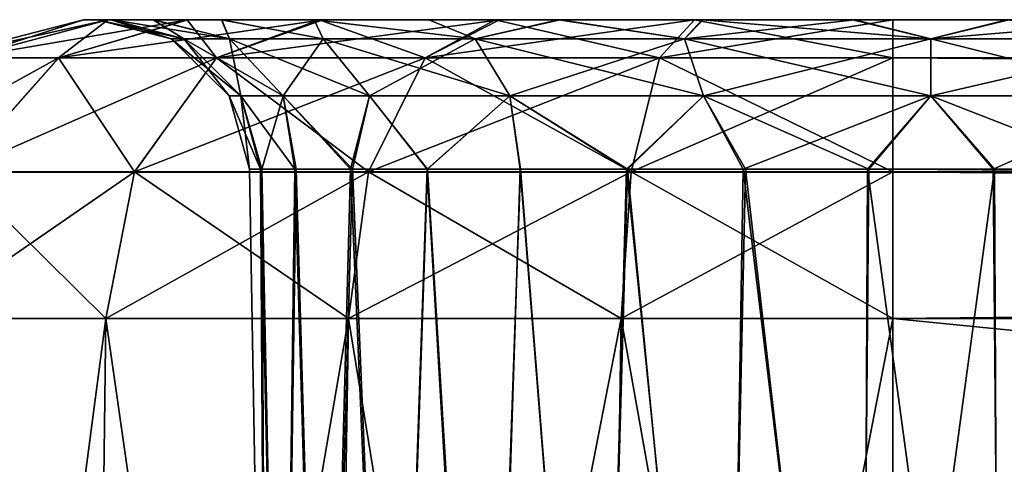
# Model space of a CAD drawing. Units: feet. Extents: x -1.2 to 12.9, y -5.2 to 2.1.
# Drawn here: x 3.5 to 3.8, y -1.7 to -1.5 of the extents above; entities that cross this region are included whole.
import ezdxf

# ---------------------------------------------------------------- set-up
doc = ezdxf.new("R2010")
doc.units = ezdxf.units.FT
doc.header["$MEASUREMENT"] = 0
doc.layers.get('0').update_dxf_attribs({"color": 255})
doc.layers.add('AFUWA-3-ARPM', color=4, linetype='Continuous')
doc.layers.add('AFUWA-P', color=2, linetype='Continuous')

# ---------------------------------------------------------------- blocks, each defined once
blk = doc.blocks.new('A$C545E0B16')
at = {"linetype": 'Continuous', "lineweight": 0}
for p, q in [((-2.7372, 1.32784), (-2.69906, 1.33769)), ((-2.69906, 1.33769), (-2.7372, 1.32784)), ((-2.69278, 1.33769), (-2.69906, 1.33769)), ((-2.69906, 1.33769), (-2.69278, 1.33769)), ((-2.69278, 1.33769), (-2.67207, 1.33769)), ((-2.69278, 1.33769), (-2.67207, 1.33769)), ((-2.63707, 1.33769), (-2.67207, 1.33769)), ((-2.67207, 1.33769), (-2.63707, 1.33769)), ((-2.59131, 1.33769), (-2.63707, 1.33769)), ((-2.63707, 1.33769), (-2.59131, 1.33769)), ((-2.54084, 1.33769), (-2.59131, 1.33769)), ((-2.59131, 1.33769), (-2.54084, 1.33769)), ((-2.54084, 1.33769), (-2.48941, 1.33769)), ((-2.48941, 1.33769), (-2.54084, 1.33769)), ((-2.48941, 1.32784), (-2.48941, 1.33769)), ((-2.48941, 1.32784), (-2.48941, 1.33769)), ((1.46728, 1.33769), (-2.48941, 1.33769)), ((1.46728, 1.33769), (-2.48941, 1.33769)), ((-2.73178, 1.29828), (-2.70555, 1.32784)), ((-2.72971, 1.32784), (-2.70555, 1.32784)), ((-2.66462, 1.32784), (-2.70555, 1.32784)), ((-2.68589, 1.29828), (-2.66462, 1.32784)), ((-2.61059, 1.32784), (-2.66462, 1.32784)), ((-2.6253, 1.29828), (-2.61059, 1.32784)), ((-2.54988, 1.32784), (-2.61059, 1.32784)), ((-2.55722, 1.29828), (-2.54988, 1.32784)), ((-2.48941, 1.32784), (-2.54988, 1.32784)), ((-2.48941, 1.29828), (-2.48941, 1.32784)), ((-2.48941, 1.29828), (-2.48941, 1.32784)), ((1.46728, 1.32784), (-2.48941, 1.32784)), ((-2.73178, 1.29828), (-2.68589, 1.29828)), ((-2.68589, 1.29828), (-2.69332, 1.26032)), ((-2.68589, 1.29828), (-2.6253, 1.29828)), ((-2.63044, 1.26032), (-2.6253, 1.29828)), ((-2.55722, 1.29828), (-2.6253, 1.29828)), ((-2.55722, 1.29828), (-2.55979, 1.26032)), ((-2.55722, 1.29828), (-2.48941, 1.29828)), ((-2.48941, 1.29828), (-2.48941, 1.26032)), ((-2.48941, 1.29828), (-2.48941, 1.26032)), ((1.46728, 1.29828), (-2.48941, 1.29828)), ((-2.74095, 1.26032), (-2.69332, 1.26032)), ((-2.69332, 1.26032), (-2.74095, 1.26032)), ((-2.6982, 0.86525), (-2.69332, 1.26032)), ((-2.69332, 1.26032), (-2.63044, 1.26032)), ((-2.69332, 1.26032), (-2.63044, 1.26032)), ((-2.63686, 0.86525), (-2.63044, 1.26032)), ((-2.63044, 1.26032), (-2.55979, 1.26032)), ((-2.55979, 1.26032), (-2.63044, 1.26032)), ((-2.55979, 1.26032), (-2.56604, 0.86525)), ((-2.55979, 1.26032), (-2.48941, 1.26032)), ((-2.55979, 1.26032), (-2.48941, 1.26032)), ((-2.48941, 1.26032), (1.46728, 1.26032)), ((-2.48941, 0.86525), (-2.48941, 1.26032)), ((1.46728, 1.26032), (-2.48941, 1.26032)), ((-2.48941, 1.26032), (-2.48941, 0.86525))]:
    blk.add_line(p, q, dxfattribs=at)

msp = doc.modelspace()

# ---------------------------------------------------------------- linework, layer by layer
at = {"layer": 'AFUWA-3-ARPM'}
for points in [[(3.5654, -1.54841, 13.64866), (3.55911, -1.54841, 13.59723), (3.52098, -1.55826, 13.59723)], [(3.52847, -1.55826, 13.65771), (3.5654, -1.54841, 13.64866), (3.52098, -1.55826, 13.59723)], [(3.52098, -1.55826, 13.59723), (3.55911, -1.54841, 13.59723), (3.52098, -1.55826, 9.64054)], [(3.52098, -1.55826, 9.64054), (3.55911, -1.54841, 13.59723), (3.55911, -1.54841, 9.64054)], [(3.52847, -1.55826, 9.58007), (3.52098, -1.55826, 9.64054), (3.55911, -1.54841, 9.64054)], [(3.52847, -1.55826, 13.65771), (3.58611, -1.54841, 13.70026), (3.5654, -1.54841, 13.64866)], [(3.58611, -1.54841, 13.70026), (3.52847, -1.55826, 13.65771), (3.55263, -1.55826, 13.71841)], [(3.5654, -1.54841, 9.58911), (3.52847, -1.55826, 9.58007), (3.55911, -1.54841, 9.64054)], [(3.5654, -1.54841, 9.58911), (3.55263, -1.55826, 9.51936), (3.52847, -1.55826, 9.58007)], [(3.55263, -1.55826, 13.71841), (3.62111, -1.54841, 13.74583), (3.58611, -1.54841, 13.70026)], [(3.62111, -1.54841, 13.74583), (3.55263, -1.55826, 13.71841), (3.59355, -1.55826, 13.77245)], [(3.55263, -1.55826, 9.51936), (3.5654, -1.54841, 9.58911), (3.58594, -1.54841, 9.53864)], [(3.58594, -1.54841, 9.53864), (3.59355, -1.55826, 9.46533), (3.55263, -1.55826, 9.51936)], [(3.56658, -1.54841, 13.62752), (3.55911, -1.54841, 13.59723), (3.5654, -1.54841, 13.64866)], [(3.56622, -1.54841, 13.54754), (3.55911, -1.54841, 13.59723), (3.56275, -1.54841, 13.58739)], [(3.56622, -1.54841, 9.61054), (3.55911, -1.54841, 9.64054), (3.56275, -1.54841, 9.65038)], [(3.56658, -1.54841, 9.69051), (3.55911, -1.54841, 13.59723), (3.56622, -1.54841, 13.54754)], [(3.56658, -1.54841, 9.69051), (3.56275, -1.54841, 9.65038), (3.55911, -1.54841, 9.64054)], [(3.55911, -1.54841, 9.64054), (3.55911, -1.54841, 13.59723), (3.56658, -1.54841, 9.69051)], [(3.55911, -1.54841, 13.59723), (3.56658, -1.54841, 13.62752), (3.56275, -1.54841, 13.58739)], [(3.55911, -1.54841, 9.64054), (3.56622, -1.54841, 9.61054), (3.5654, -1.54841, 9.58911)], [(3.58182, -1.55334, 13.58739), (3.56275, -1.54841, 13.58739), (3.58505, -1.55334, 13.62288)], [(3.58505, -1.55334, 13.62288), (3.56275, -1.54841, 13.58739), (3.56658, -1.54841, 13.62752)], [(3.58182, -1.55334, 9.65038), (3.56275, -1.54841, 9.65038), (3.58505, -1.55334, 9.68587)], [(3.58505, -1.55334, 9.68587), (3.56275, -1.54841, 9.65038), (3.56658, -1.54841, 9.69051)], [(3.56275, -1.54841, 9.65038), (3.58182, -1.55334, 9.65038), (3.56622, -1.54841, 9.61054)], [(3.56275, -1.54841, 13.58739), (3.58182, -1.55334, 13.58739), (3.56622, -1.54841, 13.54754)], [(3.58611, -1.54841, 13.70026), (3.57729, -1.54841, 13.66526), (3.5654, -1.54841, 13.64866)], [(3.5654, -1.54841, 13.64866), (3.57729, -1.54841, 13.66526), (3.56658, -1.54841, 13.62752)], [(3.58594, -1.54841, 9.53864), (3.5654, -1.54841, 9.58911), (3.57712, -1.54841, 9.57213)], [(3.5654, -1.54841, 9.58911), (3.56622, -1.54841, 9.61054), (3.57712, -1.54841, 9.57213)], [(3.56658, -1.54841, 9.69051), (3.56622, -1.54841, 13.54754), (3.57729, -1.54841, 9.72825)], [(3.57729, -1.54841, 9.72825), (3.56622, -1.54841, 13.54754), (3.57712, -1.54841, 13.50914)], [(3.57712, -1.54841, 9.57213), (3.56622, -1.54841, 9.61054), (3.58505, -1.55334, 9.6149)], [(3.58505, -1.55334, 9.6149), (3.56622, -1.54841, 9.61054), (3.58182, -1.55334, 9.65038)], [(3.57712, -1.54841, 13.50914), (3.56622, -1.54841, 13.54754), (3.58505, -1.55334, 13.5519)], [(3.58505, -1.55334, 13.5519), (3.56622, -1.54841, 13.54754), (3.58182, -1.55334, 13.58739)], [(3.57729, -1.54841, 13.66526), (3.59696, -1.55334, 13.66308), (3.56658, -1.54841, 13.62752)], [(3.56658, -1.54841, 13.62752), (3.59696, -1.55334, 13.66308), (3.58505, -1.55334, 13.62288)], [(3.57729, -1.54841, 9.72825), (3.59696, -1.55334, 9.72607), (3.56658, -1.54841, 9.69051)], [(3.56658, -1.54841, 9.69051), (3.59696, -1.55334, 9.72607), (3.58505, -1.55334, 9.68587)], [(3.59489, -1.54841, 9.76362), (3.57712, -1.54841, 13.50914), (3.59484, -1.54841, 13.47355)], [(3.57712, -1.54841, 13.50914), (3.59489, -1.54841, 9.76362), (3.57729, -1.54841, 9.72825)], [(3.58594, -1.54841, 9.53864), (3.57712, -1.54841, 9.57213), (3.59484, -1.54841, 9.53654)], [(3.59484, -1.54841, 9.53654), (3.57712, -1.54841, 9.57213), (3.59696, -1.55334, 9.57469)], [(3.57712, -1.54841, 9.57213), (3.58505, -1.55334, 9.6149), (3.59696, -1.55334, 9.57469)], [(3.59484, -1.54841, 13.47355), (3.57712, -1.54841, 13.50914), (3.59696, -1.55334, 13.5117)], [(3.57712, -1.54841, 13.50914), (3.58505, -1.55334, 13.5519), (3.59696, -1.55334, 13.5117)], [(3.59696, -1.55334, 13.66308), (3.57729, -1.54841, 13.66526), (3.59489, -1.54841, 13.70062)], [(3.59696, -1.55334, 9.72607), (3.57729, -1.54841, 9.72825), (3.59489, -1.54841, 9.76362)], [(3.58611, -1.54841, 13.70026), (3.59489, -1.54841, 13.70062), (3.57729, -1.54841, 13.66526)], [(3.58594, -1.54841, 9.53864), (3.61889, -1.54841, 9.50472), (3.62016, -1.54841, 9.49288)], [(3.58594, -1.54841, 9.53864), (3.59484, -1.54841, 9.53654), (3.61889, -1.54841, 9.50472)], [(3.59355, -1.55826, 9.46533), (3.58594, -1.54841, 9.53864), (3.62016, -1.54841, 9.49288)], [(3.58611, -1.54841, 13.70026), (3.61881, -1.54841, 13.73241), (3.59489, -1.54841, 13.70062)], [(3.58611, -1.54841, 13.70026), (3.62111, -1.54841, 13.74583), (3.61881, -1.54841, 13.73241)], [(3.59355, -1.55826, 13.77245), (3.66686, -1.54841, 13.78006), (3.62111, -1.54841, 13.74583)], [(3.66686, -1.54841, 13.78006), (3.59355, -1.55826, 13.77245), (3.64759, -1.55826, 13.81337)], [(3.62016, -1.54841, 9.49288), (3.64759, -1.55826, 9.4244), (3.59355, -1.55826, 9.46533)], [(3.61881, -1.54841, 9.7954), (3.59489, -1.54841, 9.76362), (3.59484, -1.54841, 13.47355)], [(3.59484, -1.54841, 13.47355), (3.61889, -1.54841, 13.44172), (3.61881, -1.54841, 9.7954)], [(3.62118, -1.55334, 9.53231), (3.61889, -1.54841, 9.50472), (3.59484, -1.54841, 9.53654)], [(3.62118, -1.55334, 9.53231), (3.59484, -1.54841, 9.53654), (3.59696, -1.55334, 9.57469)], [(3.62118, -1.55334, 13.46932), (3.61889, -1.54841, 13.44172), (3.59484, -1.54841, 13.47355)], [(3.62118, -1.55334, 13.46932), (3.59484, -1.54841, 13.47355), (3.59696, -1.55334, 13.5117)], [(3.59696, -1.55334, 13.66308), (3.59489, -1.54841, 13.70062), (3.62118, -1.55334, 13.70546)], [(3.59489, -1.54841, 13.70062), (3.61881, -1.54841, 13.73241), (3.62118, -1.55334, 13.70546)], [(3.59696, -1.55334, 9.72607), (3.59489, -1.54841, 9.76362), (3.62118, -1.55334, 9.76845)], [(3.59489, -1.54841, 9.76362), (3.61881, -1.54841, 9.7954), (3.62118, -1.55334, 9.76845)], [(3.66054, -1.55334, 13.74482), (3.61881, -1.54841, 13.73241), (3.64859, -1.54841, 13.75964)], [(3.62118, -1.55334, 13.70546), (3.61881, -1.54841, 13.73241), (3.66054, -1.55334, 13.74482)], [(3.66054, -1.55334, 9.80781), (3.61881, -1.54841, 9.7954), (3.64859, -1.54841, 9.82264)], [(3.62118, -1.55334, 9.76845), (3.61881, -1.54841, 9.7954), (3.66054, -1.55334, 9.80781)], [(3.61889, -1.54841, 13.44172), (3.64859, -1.54841, 9.82264), (3.61881, -1.54841, 9.7954)], [(3.62111, -1.54841, 13.74583), (3.64859, -1.54841, 13.75964), (3.61881, -1.54841, 13.73241)], [(3.64859, -1.54841, 9.82264), (3.61889, -1.54841, 13.44172), (3.64857, -1.54841, 13.41484)], [(3.62016, -1.54841, 9.49288), (3.61889, -1.54841, 9.50472), (3.64857, -1.54841, 9.47783)], [(3.62118, -1.55334, 9.53231), (3.66054, -1.55334, 9.49295), (3.61889, -1.54841, 9.50472)], [(3.61889, -1.54841, 9.50472), (3.66054, -1.55334, 9.49295), (3.64857, -1.54841, 9.47783)], [(3.62118, -1.55334, 13.46932), (3.66054, -1.55334, 13.42996), (3.61889, -1.54841, 13.44172)], [(3.61889, -1.54841, 13.44172), (3.66054, -1.55334, 13.42996), (3.64857, -1.54841, 13.41484)], [(3.62016, -1.54841, 9.49288), (3.64857, -1.54841, 9.47783), (3.66574, -1.54841, 9.45788)], [(3.64759, -1.55826, 9.4244), (3.62016, -1.54841, 9.49288), (3.66574, -1.54841, 9.45788)], [(3.62111, -1.54841, 13.74583), (3.66686, -1.54841, 13.78006), (3.64859, -1.54841, 13.75964)], [(3.64759, -1.55826, 13.81337), (3.71734, -1.54841, 13.8006), (3.66686, -1.54841, 13.78006)], [(3.71734, -1.54841, 13.8006), (3.64759, -1.55826, 13.81337), (3.70829, -1.55826, 13.83753)], [(3.66574, -1.54841, 9.45788), (3.70829, -1.55826, 9.40024), (3.64759, -1.55826, 9.4244)], [(3.68254, -1.54841, 13.39405), (4.08697, -1.54841, 12.98142), (3.64857, -1.54841, 13.41484)], [(3.66574, -1.54841, 9.45788), (3.64857, -1.54841, 9.47783), (3.68254, -1.54841, 9.45704)], [(4.11094, -1.54841, 10.28753), (4.08701, -1.54841, 10.25574), (3.64857, -1.54841, 13.41484)], [(3.64857, -1.54841, 13.41484), (4.08701, -1.54841, 10.25574), (3.64859, -1.54841, 9.82264)], [(4.08697, -1.54841, 12.98142), (4.11094, -1.54841, 10.28753), (3.64857, -1.54841, 13.41484)], [(3.66054, -1.55334, 9.49295), (3.68254, -1.54841, 9.45704), (3.64857, -1.54841, 9.47783)], [(3.66054, -1.55334, 13.42996), (3.68254, -1.54841, 13.39405), (3.64857, -1.54841, 13.41484)], [(3.64859, -1.54841, 13.75964), (3.68214, -1.54841, 13.78048), (3.66054, -1.55334, 13.74482)], [(3.64859, -1.54841, 9.82264), (3.68214, -1.54841, 9.84347), (3.66054, -1.55334, 9.80781)], [(3.66686, -1.54841, 13.78006), (3.68214, -1.54841, 13.78048), (3.64859, -1.54841, 13.75964)], [(3.68214, -1.54841, 9.84347), (3.64859, -1.54841, 9.82264), (4.08701, -1.54841, 10.25574)], [(3.71479, -1.55334, 13.77354), (3.66054, -1.55334, 13.74482), (3.68214, -1.54841, 13.78048)], [(3.71479, -1.55334, 9.83653), (3.66054, -1.55334, 9.80781), (3.68214, -1.54841, 9.84347)], [(3.71479, -1.55334, 9.46423), (3.68254, -1.54841, 9.45704), (3.66054, -1.55334, 9.49295)], [(3.71479, -1.55334, 13.40124), (3.68254, -1.54841, 13.39405), (3.66054, -1.55334, 13.42996)], [(3.66574, -1.54841, 9.45788), (3.68254, -1.54841, 9.45704), (3.71734, -1.54841, 9.43717)], [(3.70829, -1.55826, 9.40024), (3.66574, -1.54841, 9.45788), (3.71734, -1.54841, 9.43717)], [(3.71734, -1.54841, 13.8006), (3.68214, -1.54841, 13.78048), (3.66686, -1.54841, 13.78006)], [(3.71479, -1.55334, 13.77354), (3.68214, -1.54841, 13.78048), (3.71931, -1.54841, 13.79493)], [(3.71479, -1.55334, 9.83653), (3.68214, -1.54841, 9.84347), (3.71931, -1.54841, 9.85792)], [(4.06941, -1.54841, 10.22038), (3.71931, -1.54841, 9.85792), (3.68214, -1.54841, 9.84347)], [(3.71734, -1.54841, 13.8006), (3.71931, -1.54841, 13.79493), (3.68214, -1.54841, 13.78048)], [(4.08701, -1.54841, 10.25574), (4.06941, -1.54841, 10.22038), (3.68214, -1.54841, 9.84347)], [(3.7196, -1.54841, 13.37983), (4.06924, -1.54841, 13.01701), (3.68254, -1.54841, 13.39405)], [(3.68254, -1.54841, 13.39405), (4.06924, -1.54841, 13.01701), (4.08697, -1.54841, 12.98142)], [(3.71734, -1.54841, 9.43717), (3.68254, -1.54841, 9.45704), (3.7196, -1.54841, 9.44282)], [(3.7196, -1.54841, 9.44282), (3.68254, -1.54841, 9.45704), (3.71479, -1.55334, 9.46423)], [(3.7196, -1.54841, 13.37983), (3.68254, -1.54841, 13.39405), (3.71479, -1.55334, 13.40124)], [(3.71734, -1.54841, 13.8006), (3.70829, -1.55826, 13.83753), (3.76877, -1.54841, 13.80688)], [(3.70829, -1.55826, 13.83753), (3.76877, -1.55826, 13.84502), (3.76877, -1.54841, 13.80688)], [(3.70829, -1.55826, 9.40024), (3.71734, -1.54841, 9.43717), (3.76877, -1.55826, 9.39275)], [(3.71479, -1.55334, 13.77354), (3.71931, -1.54841, 13.79493), (3.77861, -1.55334, 13.78418)], [(3.71479, -1.55334, 9.83653), (3.71931, -1.54841, 9.85792), (3.77861, -1.55334, 9.84717)], [(3.75888, -1.54841, 9.43544), (3.71479, -1.55334, 9.46423), (3.77861, -1.55334, 9.4536)], [(3.7196, -1.54841, 9.44282), (3.71479, -1.55334, 9.46423), (3.75888, -1.54841, 9.43544)], [(3.75888, -1.54841, 13.37245), (3.71479, -1.55334, 13.40124), (3.77861, -1.55334, 13.3906)], [(3.7196, -1.54841, 13.37983), (3.71479, -1.55334, 13.40124), (3.75888, -1.54841, 13.37245)], [(3.7196, -1.54841, 9.44282), (3.75888, -1.54841, 9.43544), (3.71734, -1.54841, 9.43717)], [(3.71734, -1.54841, 13.8006), (3.75825, -1.54841, 13.8022), (3.71931, -1.54841, 13.79493)], [(3.71734, -1.54841, 13.8006), (3.76877, -1.54841, 13.80688), (3.75825, -1.54841, 13.8022)], [(3.71734, -1.54841, 9.43717), (3.75888, -1.54841, 9.43544), (3.76877, -1.54841, 9.43089)], [(3.71734, -1.54841, 9.43717), (3.76877, -1.54841, 9.43089), (3.76877, -1.55826, 9.39275)], [(3.71931, -1.54841, 13.79493), (3.75825, -1.54841, 13.8022), (3.77861, -1.55334, 13.78418)], [(3.71931, -1.54841, 9.85792), (3.75825, -1.54841, 9.86519), (3.77861, -1.55334, 9.84717)], [(4.0587, -1.54841, 10.18264), (3.75825, -1.54841, 9.86519), (3.71931, -1.54841, 9.85792)], [(4.0587, -1.54841, 10.18264), (3.71931, -1.54841, 9.85792), (4.06941, -1.54841, 10.22038)], [(3.75888, -1.54841, 13.37245), (4.05835, -1.54841, 13.05542), (3.7196, -1.54841, 13.37983)], [(3.7196, -1.54841, 13.37983), (4.05835, -1.54841, 13.05542), (4.06924, -1.54841, 13.01701)], [(3.75825, -1.54841, 13.8022), (3.79826, -1.54841, 13.80233), (3.77861, -1.55334, 13.78418)], [(3.75825, -1.54841, 9.86519), (3.79826, -1.54841, 9.86532), (3.77861, -1.55334, 9.84717)], [(3.79826, -1.54841, 13.80233), (3.75825, -1.54841, 13.8022), (3.76877, -1.54841, 13.80688)], [(4.05488, -1.54841, 10.14251), (3.79826, -1.54841, 9.86532), (3.75825, -1.54841, 9.86519)], [(4.0587, -1.54841, 10.18264), (4.05488, -1.54841, 10.14251), (3.75825, -1.54841, 9.86519)], [(3.75888, -1.54841, 9.43544), (3.79882, -1.54841, 9.43555), (3.76877, -1.54841, 9.43089)], [(3.79882, -1.54841, 13.37256), (4.05488, -1.54841, 13.09526), (3.75888, -1.54841, 13.37245)], [(3.75888, -1.54841, 13.37245), (4.05488, -1.54841, 13.09526), (4.05835, -1.54841, 13.05542)], [(3.75888, -1.54841, 9.43544), (3.77861, -1.55334, 9.4536), (3.79882, -1.54841, 9.43555)], [(3.75888, -1.54841, 13.37245), (3.77861, -1.55334, 13.3906), (3.79882, -1.54841, 13.37256)], [(7.72546, -1.54841, 13.80688), (3.79826, -1.54841, 13.80233), (3.76877, -1.54841, 13.80688)], [(7.69589, -1.54841, 9.43544), (3.76877, -1.54841, 9.43089), (3.79882, -1.54841, 9.43555)], [(7.72546, -1.54841, 9.43089), (3.76877, -1.54841, 9.43089), (7.69589, -1.54841, 9.43544)], [(7.72546, -1.55826, 13.84502), (7.72546, -1.54841, 13.80688), (3.76877, -1.55826, 13.84502)], [(3.76877, -1.55826, 13.84502), (7.72546, -1.54841, 13.80688), (3.76877, -1.54841, 13.80688)], [(3.76877, -1.55826, 9.39275), (3.76877, -1.54841, 9.43089), (7.72546, -1.55826, 9.39275)], [(7.72546, -1.55826, 9.39275), (3.76877, -1.54841, 9.43089), (7.72546, -1.54841, 9.43089)], [(3.77861, -1.55334, 13.78418), (3.79826, -1.54841, 13.80233), (3.84243, -1.55334, 13.77354)], [(3.77861, -1.55334, 9.84717), (3.79826, -1.54841, 9.86532), (3.84243, -1.55334, 9.83653)], [(3.77861, -1.55334, 9.4536), (3.83785, -1.54841, 9.44298), (3.79882, -1.54841, 9.43555)], [(3.84243, -1.55334, 9.46423), (3.83785, -1.54841, 9.44298), (3.77861, -1.55334, 9.4536)], [(3.77861, -1.55334, 13.3906), (3.83785, -1.54841, 13.37999), (3.79882, -1.54841, 13.37256)], [(3.84243, -1.55334, 13.40124), (3.83785, -1.54841, 13.37999), (3.77861, -1.55334, 13.3906)], [(3.58182, -1.55334, 13.58739), (3.58505, -1.55334, 13.62288), (3.59984, -1.56812, 13.62016)], [(3.58182, -1.55334, 13.58739), (3.59984, -1.56812, 13.62016), (3.59686, -1.56812, 13.58739)], [(3.58182, -1.55334, 9.65038), (3.58505, -1.55334, 9.68587), (3.59984, -1.56812, 9.68316)], [(3.58182, -1.55334, 9.65038), (3.59984, -1.56812, 9.68316), (3.59686, -1.56812, 9.65038)], [(3.58505, -1.55334, 9.6149), (3.58182, -1.55334, 9.65038), (3.59686, -1.56812, 9.65038)], [(3.58505, -1.55334, 13.5519), (3.58182, -1.55334, 13.58739), (3.59686, -1.56812, 13.58739)], [(3.61084, -1.56812, 13.65729), (3.59984, -1.56812, 13.62016), (3.58505, -1.55334, 13.62288)], [(3.59696, -1.55334, 13.66308), (3.61084, -1.56812, 13.65729), (3.58505, -1.55334, 13.62288)], [(3.61084, -1.56812, 9.72029), (3.59984, -1.56812, 9.68316), (3.58505, -1.55334, 9.68587)], [(3.59696, -1.55334, 9.72607), (3.61084, -1.56812, 9.72029), (3.58505, -1.55334, 9.68587)], [(3.59696, -1.55334, 9.57469), (3.58505, -1.55334, 9.6149), (3.59984, -1.56812, 9.61761)], [(3.58505, -1.55334, 9.6149), (3.59686, -1.56812, 9.65038), (3.59984, -1.56812, 9.61761)], [(3.59696, -1.55334, 13.5117), (3.58505, -1.55334, 13.5519), (3.59984, -1.56812, 13.55462)], [(3.58505, -1.55334, 13.5519), (3.59686, -1.56812, 13.58739), (3.59984, -1.56812, 13.55462)], [(3.61084, -1.56812, 13.65729), (3.59696, -1.55334, 13.66308), (3.63321, -1.56812, 13.69644)], [(3.59696, -1.55334, 13.66308), (3.62118, -1.55334, 13.70546), (3.63321, -1.56812, 13.69644)], [(3.61084, -1.56812, 9.72029), (3.59696, -1.55334, 9.72607), (3.63321, -1.56812, 9.75943)], [(3.59696, -1.55334, 9.72607), (3.62118, -1.55334, 9.76845), (3.63321, -1.56812, 9.75943)], [(3.59696, -1.55334, 9.57469), (3.59984, -1.56812, 9.61761), (3.61084, -1.56812, 9.58048)], [(3.62118, -1.55334, 9.53231), (3.59696, -1.55334, 9.57469), (3.61084, -1.56812, 9.58048)], [(3.59696, -1.55334, 13.5117), (3.59984, -1.56812, 13.55462), (3.61084, -1.56812, 13.51749)], [(3.62118, -1.55334, 13.46932), (3.59696, -1.55334, 13.5117), (3.61084, -1.56812, 13.51749)], [(3.61084, -1.56812, 9.58048), (3.63321, -1.56812, 9.54133), (3.62118, -1.55334, 9.53231)], [(3.61084, -1.56812, 13.51749), (3.63321, -1.56812, 13.47834), (3.62118, -1.55334, 13.46932)], [(3.62118, -1.55334, 13.70546), (3.66956, -1.56812, 13.73279), (3.63321, -1.56812, 13.69644)], [(3.66054, -1.55334, 13.74482), (3.66956, -1.56812, 13.73279), (3.62118, -1.55334, 13.70546)], [(3.62118, -1.55334, 9.76845), (3.66956, -1.56812, 9.79578), (3.63321, -1.56812, 9.75943)], [(3.66054, -1.55334, 9.80781), (3.66956, -1.56812, 9.79578), (3.62118, -1.55334, 9.76845)], [(3.66054, -1.55334, 9.49295), (3.62118, -1.55334, 9.53231), (3.63321, -1.56812, 9.54133)], [(3.66054, -1.55334, 13.42996), (3.62118, -1.55334, 13.46932), (3.63321, -1.56812, 13.47834)], [(3.66054, -1.55334, 9.49295), (3.63321, -1.56812, 9.54133), (3.66956, -1.56812, 9.50498)], [(3.66054, -1.55334, 13.42996), (3.63321, -1.56812, 13.47834), (3.66956, -1.56812, 13.44199)], [(3.66956, -1.56812, 13.73279), (3.66054, -1.55334, 13.74482), (3.71966, -1.56812, 13.75931)], [(3.66054, -1.55334, 13.74482), (3.71479, -1.55334, 13.77354), (3.71966, -1.56812, 13.75931)], [(3.66956, -1.56812, 9.79578), (3.66054, -1.55334, 9.80781), (3.71966, -1.56812, 9.82231)], [(3.66054, -1.55334, 9.80781), (3.71479, -1.55334, 9.83653), (3.71966, -1.56812, 9.82231)], [(3.71479, -1.55334, 9.46423), (3.66054, -1.55334, 9.49295), (3.66956, -1.56812, 9.50498)], [(3.71479, -1.55334, 13.40124), (3.66054, -1.55334, 13.42996), (3.66956, -1.56812, 13.44199)], [(3.71479, -1.55334, 9.46423), (3.66956, -1.56812, 9.50498), (3.71966, -1.56812, 9.47846)], [(3.71479, -1.55334, 13.40124), (3.66956, -1.56812, 13.44199), (3.71966, -1.56812, 13.41547)], [(3.77861, -1.56812, 13.76914), (3.71966, -1.56812, 13.75931), (3.71479, -1.55334, 13.77354)], [(3.77861, -1.55334, 13.78418), (3.77861, -1.56812, 13.76914), (3.71479, -1.55334, 13.77354)], [(3.77861, -1.56812, 9.83213), (3.71966, -1.56812, 9.82231), (3.71479, -1.55334, 9.83653)], [(3.77861, -1.55334, 9.84717), (3.77861, -1.56812, 9.83213), (3.71479, -1.55334, 9.83653)], [(3.71479, -1.55334, 9.46423), (3.71966, -1.56812, 9.47846), (3.77861, -1.55334, 9.4536)], [(3.71479, -1.55334, 13.40124), (3.71966, -1.56812, 13.41547), (3.77861, -1.55334, 13.3906)], [(3.71966, -1.56812, 9.47846), (3.77861, -1.56812, 9.46863), (3.77861, -1.55334, 9.4536)], [(3.71966, -1.56812, 13.41547), (3.77861, -1.56812, 13.40564), (3.77861, -1.55334, 13.3906)], [(3.77861, -1.55334, 13.78418), (3.83755, -1.56812, 13.75931), (3.77861, -1.56812, 13.76914)], [(3.84243, -1.55334, 13.77354), (3.83755, -1.56812, 13.75931), (3.77861, -1.55334, 13.78418)], [(3.77861, -1.55334, 9.84717), (3.83755, -1.56812, 9.82231), (3.77861, -1.56812, 9.83213)], [(3.84243, -1.55334, 9.83653), (3.83755, -1.56812, 9.82231), (3.77861, -1.55334, 9.84717)], [(3.84243, -1.55334, 9.46423), (3.77861, -1.56812, 9.46863), (3.83755, -1.56812, 9.47846)], [(3.77861, -1.55334, 9.4536), (3.77861, -1.56812, 9.46863), (3.84243, -1.55334, 9.46423)], [(3.84243, -1.55334, 13.40124), (3.77861, -1.56812, 13.40564), (3.83755, -1.56812, 13.41547)], [(3.77861, -1.55334, 13.3906), (3.77861, -1.56812, 13.40564), (3.84243, -1.55334, 13.40124)], [(3.4993, -1.58782, 13.66505), (3.5264, -1.58782, 13.73312), (3.55263, -1.55826, 13.71841)], [(3.4993, -1.58782, 13.66505), (3.55263, -1.55826, 13.71841), (3.52847, -1.55826, 13.65771)], [(3.59355, -1.55826, 13.77245), (3.55263, -1.55826, 13.71841), (3.5264, -1.58782, 13.73312)], [(3.59355, -1.55826, 13.77245), (3.5264, -1.58782, 13.73312), (3.57229, -1.58782, 13.79371)], [(3.52847, -1.55826, 9.58007), (3.55263, -1.55826, 9.51936), (3.5264, -1.58782, 9.50465)], [(3.55263, -1.55826, 9.51936), (3.57229, -1.58782, 9.44406), (3.5264, -1.58782, 9.50465)], [(3.55263, -1.55826, 9.51936), (3.59355, -1.55826, 9.46533), (3.57229, -1.58782, 9.44406)], [(3.64759, -1.55826, 13.81337), (3.59355, -1.55826, 13.77245), (3.57229, -1.58782, 13.79371)], [(3.64759, -1.55826, 13.81337), (3.57229, -1.58782, 13.79371), (3.63288, -1.58782, 13.8396)], [(3.59355, -1.55826, 9.46533), (3.63288, -1.58782, 9.39817), (3.57229, -1.58782, 9.44406)], [(3.59355, -1.55826, 9.46533), (3.64759, -1.55826, 9.4244), (3.63288, -1.58782, 9.39817)], [(3.70829, -1.55826, 13.83753), (3.64759, -1.55826, 13.81337), (3.63288, -1.58782, 13.8396)], [(3.63288, -1.58782, 13.8396), (3.70095, -1.58782, 13.8667), (3.70829, -1.55826, 13.83753)], [(3.70095, -1.58782, 9.37108), (3.63288, -1.58782, 9.39817), (3.64759, -1.55826, 9.4244)], [(3.70095, -1.58782, 9.37108), (3.64759, -1.55826, 9.4244), (3.70829, -1.55826, 9.40024)], [(3.76877, -1.58782, 13.8751), (3.76877, -1.55826, 13.84502), (3.70095, -1.58782, 13.8667)], [(3.70095, -1.58782, 13.8667), (3.76877, -1.55826, 13.84502), (3.70829, -1.55826, 13.83753)], [(3.70829, -1.55826, 9.40024), (3.76877, -1.58782, 9.36268), (3.70095, -1.58782, 9.37108)], [(3.76877, -1.58782, 9.36268), (3.70829, -1.55826, 9.40024), (3.76877, -1.55826, 9.39275)], [(7.72546, -1.58782, 13.8751), (7.72546, -1.55826, 13.84502), (3.76877, -1.58782, 13.8751)], [(3.76877, -1.58782, 13.8751), (7.72546, -1.55826, 13.84502), (3.76877, -1.55826, 13.84502)], [(3.76877, -1.58782, 9.36268), (3.76877, -1.55826, 9.39275), (7.72546, -1.58782, 9.36268)], [(7.72546, -1.58782, 9.36268), (3.76877, -1.55826, 9.39275), (7.72546, -1.55826, 9.39275)], [(3.59686, -1.56812, 13.58739), (3.60493, -1.5871, 13.62005), (3.60212, -1.5871, 13.58739)], [(3.60493, -1.5871, 13.62005), (3.59686, -1.56812, 13.58739), (3.59984, -1.56812, 13.62016)], [(3.59686, -1.56812, 9.65038), (3.60493, -1.5871, 9.68304), (3.60212, -1.5871, 9.65038)], [(3.60493, -1.5871, 9.68304), (3.59686, -1.56812, 9.65038), (3.59984, -1.56812, 9.68316)], [(3.60212, -1.5871, 9.65038), (3.59984, -1.56812, 9.61761), (3.59686, -1.56812, 9.65038)], [(3.60212, -1.5871, 13.58739), (3.59984, -1.56812, 13.55462), (3.59686, -1.56812, 13.58739)], [(3.61381, -1.5871, 13.65143), (3.59984, -1.56812, 13.62016), (3.61084, -1.56812, 13.65729)], [(3.61381, -1.5871, 13.65143), (3.60493, -1.5871, 13.62005), (3.59984, -1.56812, 13.62016)], [(3.61381, -1.5871, 9.71443), (3.59984, -1.56812, 9.68316), (3.61084, -1.56812, 9.72029)], [(3.61381, -1.5871, 9.71443), (3.60493, -1.5871, 9.68304), (3.59984, -1.56812, 9.68316)], [(3.60212, -1.5871, 9.65038), (3.60533, -1.5871, 9.61789), (3.59984, -1.56812, 9.61761)], [(3.61084, -1.56812, 9.58048), (3.59984, -1.56812, 9.61761), (3.60533, -1.5871, 9.61789)], [(3.60212, -1.5871, 13.58739), (3.60533, -1.5871, 13.5549), (3.59984, -1.56812, 13.55462)], [(3.61084, -1.56812, 13.51749), (3.59984, -1.56812, 13.55462), (3.60533, -1.5871, 13.5549)], [(3.61084, -1.56812, 9.58048), (3.60533, -1.5871, 9.61789), (3.61421, -1.5871, 9.58706)], [(3.61084, -1.56812, 13.51749), (3.60533, -1.5871, 13.5549), (3.61421, -1.5871, 13.52407)], [(3.62824, -1.5871, 13.68047), (3.61381, -1.5871, 13.65143), (3.61084, -1.56812, 13.65729)], [(3.62824, -1.5871, 13.68047), (3.61084, -1.56812, 13.65729), (3.63321, -1.56812, 13.69644)], [(3.62824, -1.5871, 9.74346), (3.61381, -1.5871, 9.71443), (3.61084, -1.56812, 9.72029)], [(3.62824, -1.5871, 9.74346), (3.61084, -1.56812, 9.72029), (3.63321, -1.56812, 9.75943)], [(3.61421, -1.5871, 9.58706), (3.62875, -1.5871, 9.5579), (3.61084, -1.56812, 9.58048)], [(3.61084, -1.56812, 9.58048), (3.62875, -1.5871, 9.5579), (3.63321, -1.56812, 9.54133)], [(3.61421, -1.5871, 13.52407), (3.62875, -1.5871, 13.49491), (3.61084, -1.56812, 13.51749)], [(3.61084, -1.56812, 13.51749), (3.62875, -1.5871, 13.49491), (3.63321, -1.56812, 13.47834)], [(3.64808, -1.5871, 13.70664), (3.62824, -1.5871, 13.68047), (3.63321, -1.56812, 13.69644)], [(3.64808, -1.5871, 9.76963), (3.62824, -1.5871, 9.74346), (3.63321, -1.56812, 9.75943)], [(3.62875, -1.5871, 9.5579), (3.6482, -1.5871, 9.53213), (3.63321, -1.56812, 9.54133)], [(3.62875, -1.5871, 13.49491), (3.6482, -1.5871, 13.46913), (3.63321, -1.56812, 13.47834)], [(3.64808, -1.5871, 13.70664), (3.63321, -1.56812, 13.69644), (3.66956, -1.56812, 13.73279)], [(3.64808, -1.5871, 9.76963), (3.63321, -1.56812, 9.75943), (3.66956, -1.56812, 9.79578)], [(3.63321, -1.56812, 9.54133), (3.6482, -1.5871, 9.53213), (3.66956, -1.56812, 9.50498)], [(3.63321, -1.56812, 13.47834), (3.6482, -1.5871, 13.46913), (3.66956, -1.56812, 13.44199)], [(3.66956, -1.56812, 13.73279), (3.6723, -1.5871, 13.72849), (3.64808, -1.5871, 13.70664)], [(3.66956, -1.56812, 9.79578), (3.6723, -1.5871, 9.79148), (3.64808, -1.5871, 9.76963)], [(3.6482, -1.5871, 9.53213), (3.6722, -1.5871, 9.51009), (3.66956, -1.56812, 9.50498)], [(3.6482, -1.5871, 13.46913), (3.6722, -1.5871, 13.4471), (3.66956, -1.56812, 13.44199)], [(3.69999, -1.5871, 13.74547), (3.6723, -1.5871, 13.72849), (3.66956, -1.56812, 13.73279)], [(3.69999, -1.5871, 13.74547), (3.66956, -1.56812, 13.73279), (3.71966, -1.56812, 13.75931)], [(3.69999, -1.5871, 9.80846), (3.6723, -1.5871, 9.79148), (3.66956, -1.56812, 9.79578)], [(3.69999, -1.5871, 9.80846), (3.66956, -1.56812, 9.79578), (3.71966, -1.56812, 9.82231)], [(3.69978, -1.5871, 9.49283), (3.66956, -1.56812, 9.50498), (3.6722, -1.5871, 9.51009)], [(3.69978, -1.5871, 9.49283), (3.71966, -1.56812, 9.47846), (3.66956, -1.56812, 9.50498)], [(3.69978, -1.5871, 13.42984), (3.66956, -1.56812, 13.44199), (3.6722, -1.5871, 13.4471)], [(3.69978, -1.5871, 13.42984), (3.71966, -1.56812, 13.41547), (3.66956, -1.56812, 13.44199)], [(3.72997, -1.5871, 9.48093), (3.71966, -1.56812, 9.47846), (3.69978, -1.5871, 9.49283)], [(3.72997, -1.5871, 13.41794), (3.71966, -1.56812, 13.41547), (3.69978, -1.5871, 13.42984)], [(3.73055, -1.5871, 13.75712), (3.69999, -1.5871, 13.74547), (3.71966, -1.56812, 13.75931)], [(3.73055, -1.5871, 9.82011), (3.69999, -1.5871, 9.80846), (3.71966, -1.56812, 9.82231)], [(3.77861, -1.56812, 13.76914), (3.76253, -1.5871, 13.76303), (3.71966, -1.56812, 13.75931)], [(3.76253, -1.5871, 13.76303), (3.73055, -1.5871, 13.75712), (3.71966, -1.56812, 13.75931)], [(3.77861, -1.56812, 9.83213), (3.76253, -1.5871, 9.82602), (3.71966, -1.56812, 9.82231)], [(3.76253, -1.5871, 9.82602), (3.73055, -1.5871, 9.82011), (3.71966, -1.56812, 9.82231)], [(3.77861, -1.56812, 9.46863), (3.71966, -1.56812, 9.47846), (3.72997, -1.5871, 9.48093)], [(3.77861, -1.56812, 13.40564), (3.71966, -1.56812, 13.41547), (3.72997, -1.5871, 13.41794)], [(3.72997, -1.5871, 9.48093), (3.76214, -1.5871, 9.4747), (3.77861, -1.56812, 9.46863)], [(3.72997, -1.5871, 13.41794), (3.76214, -1.5871, 13.41171), (3.77861, -1.56812, 13.40564)], [(3.76214, -1.5871, 9.4747), (3.79469, -1.5871, 9.47474), (3.77861, -1.56812, 9.46863)], [(3.76214, -1.5871, 13.41171), (3.79469, -1.5871, 13.41175), (3.77861, -1.56812, 13.40564)], [(3.79508, -1.5871, 13.76307), (3.76253, -1.5871, 13.76303), (3.77861, -1.56812, 13.76914)], [(3.79508, -1.5871, 9.82607), (3.76253, -1.5871, 9.82602), (3.77861, -1.56812, 9.83213)], [(3.77861, -1.56812, 13.76914), (3.83755, -1.56812, 13.75931), (3.82725, -1.5871, 13.75684)], [(3.82725, -1.5871, 13.75684), (3.79508, -1.5871, 13.76307), (3.77861, -1.56812, 13.76914)], [(3.77861, -1.56812, 9.83213), (3.83755, -1.56812, 9.82231), (3.82725, -1.5871, 9.81983)], [(3.82725, -1.5871, 9.81983), (3.79508, -1.5871, 9.82607), (3.77861, -1.56812, 9.83213)], [(3.77861, -1.56812, 9.46863), (3.79469, -1.5871, 9.47474), (3.83755, -1.56812, 9.47846)], [(3.77861, -1.56812, 13.40564), (3.79469, -1.5871, 13.41175), (3.83755, -1.56812, 13.41547)], [(3.79469, -1.5871, 9.47474), (3.82667, -1.5871, 9.48066), (3.83755, -1.56812, 9.47846)], [(3.79469, -1.5871, 13.41175), (3.82667, -1.5871, 13.41766), (3.83755, -1.56812, 13.41547)], [(3.5264, -1.58782, 13.73312), (3.51722, -1.62578, 13.73826), (3.57229, -1.58782, 13.79371)], [(3.51722, -1.62578, 13.73826), (3.56485, -1.62578, 13.80115), (3.57229, -1.58782, 13.79371)], [(3.5264, -1.58782, 9.50465), (3.56485, -1.62578, 9.43662), (3.51722, -1.62578, 9.49951)], [(3.5264, -1.58782, 9.50465), (3.57229, -1.58782, 9.44406), (3.56485, -1.62578, 9.43662)], [(3.63288, -1.58782, 13.8396), (3.56485, -1.62578, 13.80115), (3.62774, -1.62578, 13.84877)], [(3.63288, -1.58782, 13.8396), (3.57229, -1.58782, 13.79371), (3.56485, -1.62578, 13.80115)], [(3.62774, -1.62578, 9.389), (3.56485, -1.62578, 9.43662), (3.57229, -1.58782, 9.44406)], [(3.63288, -1.58782, 9.39817), (3.62774, -1.62578, 9.389), (3.57229, -1.58782, 9.44406)], [(3.6066, -1.84369, 9.65038), (3.60533, -1.5871, 9.61789), (3.60212, -1.5871, 9.65038)], [(3.6066, -1.84369, 13.58739), (3.60533, -1.5871, 13.5549), (3.60212, -1.5871, 13.58739)], [(3.60212, -1.5871, 13.58739), (3.60493, -1.5871, 13.62005), (3.6066, -1.84369, 13.58739)], [(3.60212, -1.5871, 9.65038), (3.60493, -1.5871, 9.68304), (3.6066, -1.84369, 9.65038)], [(3.60493, -1.5871, 13.62005), (3.61051, -1.84369, 13.62359), (3.6066, -1.84369, 13.58739)], [(3.60493, -1.5871, 13.62005), (3.61381, -1.5871, 13.65143), (3.61051, -1.84369, 13.62359)], [(3.60493, -1.5871, 9.68304), (3.61051, -1.84369, 9.68658), (3.6066, -1.84369, 9.65038)], [(3.60493, -1.5871, 9.68304), (3.61381, -1.5871, 9.71443), (3.61051, -1.84369, 9.68658)], [(3.6066, -1.84369, 9.65038), (3.61051, -1.84369, 9.61418), (3.60533, -1.5871, 9.61789)], [(3.61421, -1.5871, 9.58706), (3.60533, -1.5871, 9.61789), (3.61051, -1.84369, 9.61418)], [(3.6066, -1.84369, 13.58739), (3.61051, -1.84369, 13.55119), (3.60533, -1.5871, 13.5549)], [(3.61421, -1.5871, 13.52407), (3.60533, -1.5871, 13.5549), (3.61051, -1.84369, 13.55119)], [(3.62165, -1.84369, 9.58015), (3.61421, -1.5871, 9.58706), (3.61051, -1.84369, 9.61418)], [(3.62165, -1.84369, 13.51716), (3.61421, -1.5871, 13.52407), (3.61051, -1.84369, 13.55119)], [(3.62139, -1.84369, 13.65717), (3.61051, -1.84369, 13.62359), (3.61381, -1.5871, 13.65143)], [(3.62139, -1.84369, 9.72016), (3.61051, -1.84369, 9.68658), (3.61381, -1.5871, 9.71443)], [(3.62139, -1.84369, 13.65717), (3.61381, -1.5871, 13.65143), (3.62824, -1.5871, 13.68047)], [(3.62139, -1.84369, 9.72016), (3.61381, -1.5871, 9.71443), (3.62824, -1.5871, 9.74346)], [(3.62875, -1.5871, 9.5579), (3.61421, -1.5871, 9.58706), (3.62165, -1.84369, 9.58015)], [(3.62875, -1.5871, 13.49491), (3.61421, -1.5871, 13.52407), (3.62165, -1.84369, 13.51716)], [(3.62824, -1.5871, 13.68047), (3.63925, -1.84369, 13.68812), (3.62139, -1.84369, 13.65717)], [(3.62824, -1.5871, 9.74346), (3.63925, -1.84369, 9.75111), (3.62139, -1.84369, 9.72016)], [(3.63951, -1.84369, 9.54919), (3.62875, -1.5871, 9.5579), (3.62165, -1.84369, 9.58015)], [(3.63951, -1.84369, 13.4862), (3.62875, -1.5871, 13.49491), (3.62165, -1.84369, 13.51716)], [(3.62774, -1.62578, 13.84877), (3.70095, -1.58782, 13.8667), (3.63288, -1.58782, 13.8396)], [(3.69839, -1.62578, 13.87689), (3.70095, -1.58782, 13.8667), (3.62774, -1.62578, 13.84877)], [(3.62774, -1.62578, 9.389), (3.63288, -1.58782, 9.39817), (3.69839, -1.62578, 9.36088)], [(3.63925, -1.84369, 13.68812), (3.62824, -1.5871, 13.68047), (3.64808, -1.5871, 13.70664)], [(3.63925, -1.84369, 9.75111), (3.62824, -1.5871, 9.74346), (3.64808, -1.5871, 9.76963)], [(3.6482, -1.5871, 9.53213), (3.62875, -1.5871, 9.5579), (3.63951, -1.84369, 9.54919)], [(3.6482, -1.5871, 13.46913), (3.62875, -1.5871, 13.49491), (3.63951, -1.84369, 13.4862)], [(3.69839, -1.62578, 9.36088), (3.63288, -1.58782, 9.39817), (3.70095, -1.58782, 9.37108)], [(3.66319, -1.84369, 13.71484), (3.63925, -1.84369, 13.68812), (3.64808, -1.5871, 13.70664)], [(3.66319, -1.84369, 9.77784), (3.63925, -1.84369, 9.75111), (3.64808, -1.5871, 9.76963)], [(3.66395, -1.84369, 9.52231), (3.6482, -1.5871, 9.53213), (3.63951, -1.84369, 9.54919)], [(3.66395, -1.84369, 13.45931), (3.6482, -1.5871, 13.46913), (3.63951, -1.84369, 13.4862)], [(3.66319, -1.84369, 13.71484), (3.64808, -1.5871, 13.70664), (3.6723, -1.5871, 13.72849)], [(3.66319, -1.84369, 9.77784), (3.64808, -1.5871, 9.76963), (3.6723, -1.5871, 9.79148)], [(3.66395, -1.84369, 9.52231), (3.6722, -1.5871, 9.51009), (3.6482, -1.5871, 9.53213)], [(3.66395, -1.84369, 13.45931), (3.6722, -1.5871, 13.4471), (3.6482, -1.5871, 13.46913)], [(3.66319, -1.84369, 13.71484), (3.6723, -1.5871, 13.72849), (3.69271, -1.84369, 13.73642)], [(3.66319, -1.84369, 9.77784), (3.6723, -1.5871, 9.79148), (3.69271, -1.84369, 9.79941)], [(3.6722, -1.5871, 9.51009), (3.66395, -1.84369, 9.52231), (3.69271, -1.84369, 9.50135)], [(3.6722, -1.5871, 13.4471), (3.66395, -1.84369, 13.45931), (3.69271, -1.84369, 13.43836)], [(3.6722, -1.5871, 9.51009), (3.69271, -1.84369, 9.50135), (3.69978, -1.5871, 9.49283)], [(3.6722, -1.5871, 13.4471), (3.69271, -1.84369, 13.43836), (3.69978, -1.5871, 13.42984)], [(3.69271, -1.84369, 13.73642), (3.6723, -1.5871, 13.72849), (3.69999, -1.5871, 13.74547)], [(3.69271, -1.84369, 9.79941), (3.6723, -1.5871, 9.79148), (3.69999, -1.5871, 9.80846)], [(3.69271, -1.84369, 9.50135), (3.72573, -1.84369, 9.48671), (3.69978, -1.5871, 9.49283)], [(3.69271, -1.84369, 13.43836), (3.72573, -1.84369, 13.42372), (3.69978, -1.5871, 13.42984)], [(3.69271, -1.84369, 13.73642), (3.69999, -1.5871, 13.74547), (3.72504, -1.84369, 13.75081)], [(3.69271, -1.84369, 9.79941), (3.69999, -1.5871, 9.80846), (3.72504, -1.84369, 9.8138)], [(3.69839, -1.62578, 13.87689), (3.76877, -1.58782, 13.8751), (3.70095, -1.58782, 13.8667)], [(3.76877, -1.62578, 13.88561), (3.76877, -1.58782, 13.8751), (3.69839, -1.62578, 13.87689)], [(3.76877, -1.62578, 9.35216), (3.69839, -1.62578, 9.36088), (3.70095, -1.58782, 9.37108)], [(3.72997, -1.5871, 9.48093), (3.69978, -1.5871, 9.49283), (3.72573, -1.84369, 9.48671)], [(3.72997, -1.5871, 13.41794), (3.69978, -1.5871, 13.42984), (3.72573, -1.84369, 13.42372)], [(3.73055, -1.5871, 13.75712), (3.72504, -1.84369, 13.75081), (3.69999, -1.5871, 13.74547)], [(3.73055, -1.5871, 9.82011), (3.72504, -1.84369, 9.8138), (3.69999, -1.5871, 9.80846)], [(3.76877, -1.62578, 9.35216), (3.70095, -1.58782, 9.37108), (3.76877, -1.58782, 9.36268)], [(3.76025, -1.84369, 13.75839), (3.72504, -1.84369, 13.75081), (3.73055, -1.5871, 13.75712)], [(3.76025, -1.84369, 9.82138), (3.72504, -1.84369, 9.8138), (3.73055, -1.5871, 9.82011)], [(3.72573, -1.84369, 9.48671), (3.76093, -1.84369, 9.47939), (3.72997, -1.5871, 9.48093)], [(3.72573, -1.84369, 13.42372), (3.76093, -1.84369, 13.41639), (3.72997, -1.5871, 13.41794)], [(3.76214, -1.5871, 9.4747), (3.72997, -1.5871, 9.48093), (3.76093, -1.84369, 9.47939)], [(3.76214, -1.5871, 13.41171), (3.72997, -1.5871, 13.41794), (3.76093, -1.84369, 13.41639)], [(3.73055, -1.5871, 13.75712), (3.76253, -1.5871, 13.76303), (3.76025, -1.84369, 13.75839)], [(3.73055, -1.5871, 9.82011), (3.76253, -1.5871, 9.82602), (3.76025, -1.84369, 9.82138)], [(3.76025, -1.84369, 13.75839), (3.79508, -1.5871, 13.76307), (3.79629, -1.84369, 13.75839)], [(3.76253, -1.5871, 13.76303), (3.79508, -1.5871, 13.76307), (3.76025, -1.84369, 13.75839)], [(3.76025, -1.84369, 9.82138), (3.79508, -1.5871, 9.82607), (3.79629, -1.84369, 9.82138)], [(3.76253, -1.5871, 9.82602), (3.79508, -1.5871, 9.82607), (3.76025, -1.84369, 9.82138)], [(3.76093, -1.84369, 9.47939), (3.79696, -1.84369, 9.47939), (3.76214, -1.5871, 9.4747)], [(3.76093, -1.84369, 13.41639), (3.79696, -1.84369, 13.41639), (3.76214, -1.5871, 13.41171)], [(3.79469, -1.5871, 9.47474), (3.76214, -1.5871, 9.4747), (3.79696, -1.84369, 9.47939)], [(3.79469, -1.5871, 13.41175), (3.76214, -1.5871, 13.41171), (3.79696, -1.84369, 13.41639)], [(3.76877, -1.62578, 13.88561), (7.72546, -1.62578, 13.88561), (7.72546, -1.58782, 13.8751)], [(7.72546, -1.58782, 13.8751), (3.76877, -1.58782, 13.8751), (3.76877, -1.62578, 13.88561)], [(7.72546, -1.62578, 9.35216), (3.76877, -1.62578, 9.35216), (3.76877, -1.58782, 9.36268)], [(3.76877, -1.58782, 9.36268), (7.72546, -1.58782, 9.36268), (7.72546, -1.62578, 9.35216)], [(3.79696, -1.84369, 9.47939), (3.82667, -1.5871, 9.48066), (3.79469, -1.5871, 9.47474)], [(3.79696, -1.84369, 13.41639), (3.82667, -1.5871, 13.41766), (3.79469, -1.5871, 13.41175)], [(3.79629, -1.84369, 13.75839), (3.79508, -1.5871, 13.76307), (3.82725, -1.5871, 13.75684)], [(3.79629, -1.84369, 9.82138), (3.79508, -1.5871, 9.82607), (3.82725, -1.5871, 9.81983)], [(3.79629, -1.84369, 13.75839), (3.82725, -1.5871, 13.75684), (3.83149, -1.84369, 13.75107)], [(3.79629, -1.84369, 9.82138), (3.82725, -1.5871, 9.81983), (3.83149, -1.84369, 9.81406)], [(3.82667, -1.5871, 9.48066), (3.79696, -1.84369, 9.47939), (3.83218, -1.84369, 9.48696)], [(3.82667, -1.5871, 13.41766), (3.79696, -1.84369, 13.41639), (3.83218, -1.84369, 13.42397)], [(3.55997, -2.02085, 9.43175), (3.51294, -2.02085, 9.49309), (3.51722, -1.62578, 9.49951)], [(3.51294, -2.02085, 13.74469), (3.55997, -2.02085, 13.80602), (3.56485, -1.62578, 13.80115)], [(3.56485, -1.62578, 13.80115), (3.51722, -1.62578, 13.73826), (3.51294, -2.02085, 13.74469)], [(3.56485, -1.62578, 9.43662), (3.55997, -2.02085, 9.43175), (3.51722, -1.62578, 9.49951)], [(3.62131, -2.02085, 9.38472), (3.55997, -2.02085, 9.43175), (3.56485, -1.62578, 9.43662)], [(3.56485, -1.62578, 13.80115), (3.55997, -2.02085, 13.80602), (3.62774, -1.62578, 13.84877)], [(3.55997, -2.02085, 13.80602), (3.62131, -2.02085, 13.85306), (3.62774, -1.62578, 13.84877)], [(3.56485, -1.62578, 9.43662), (3.62774, -1.62578, 9.389), (3.62131, -2.02085, 9.38472)], [(3.69214, -2.02085, 9.35538), (3.62131, -2.02085, 9.38472), (3.62774, -1.62578, 9.389)], [(3.62131, -2.02085, 13.85306), (3.69839, -1.62578, 13.87689), (3.62774, -1.62578, 13.84877)], [(3.69839, -1.62578, 13.87689), (3.62131, -2.02085, 13.85306), (3.69214, -2.02085, 13.88239)], [(3.62774, -1.62578, 9.389), (3.69839, -1.62578, 9.36088), (3.69214, -2.02085, 9.35538)], [(3.69839, -1.62578, 9.36088), (3.76877, -2.02085, 9.34526), (3.69214, -2.02085, 9.35538)], [(3.69214, -2.02085, 13.88239), (3.76877, -1.62578, 13.88561), (3.69839, -1.62578, 13.87689)], [(3.76877, -2.02085, 13.89251), (3.76877, -1.62578, 13.88561), (3.69214, -2.02085, 13.88239)], [(3.76877, -2.02085, 9.34526), (3.69839, -1.62578, 9.36088), (3.76877, -1.62578, 9.35216)], [(3.76877, -2.02085, 13.89251), (7.72546, -1.62578, 13.88561), (3.76877, -1.62578, 13.88561)], [(7.72546, -1.62578, 13.88561), (3.76877, -2.02085, 13.89251), (7.72546, -2.02085, 13.89251)], [(7.72546, -2.02085, 9.34526), (3.76877, -2.02085, 9.34526), (3.76877, -1.62578, 9.35216)], [(7.72546, -2.02085, 9.34526), (3.76877, -1.62578, 9.35216), (7.72546, -1.62578, 9.35216)]]:
    msp.add_3dface(points, dxfattribs=at)

# ---------------------------------------------------------------- block references
at = {"layer": 'AFUWA-P'}
msp.add_blockref('A$C545E0B16', (6.25818, -2.88622), dxfattribs=at)

doc.saveas('drawing.dxf')
